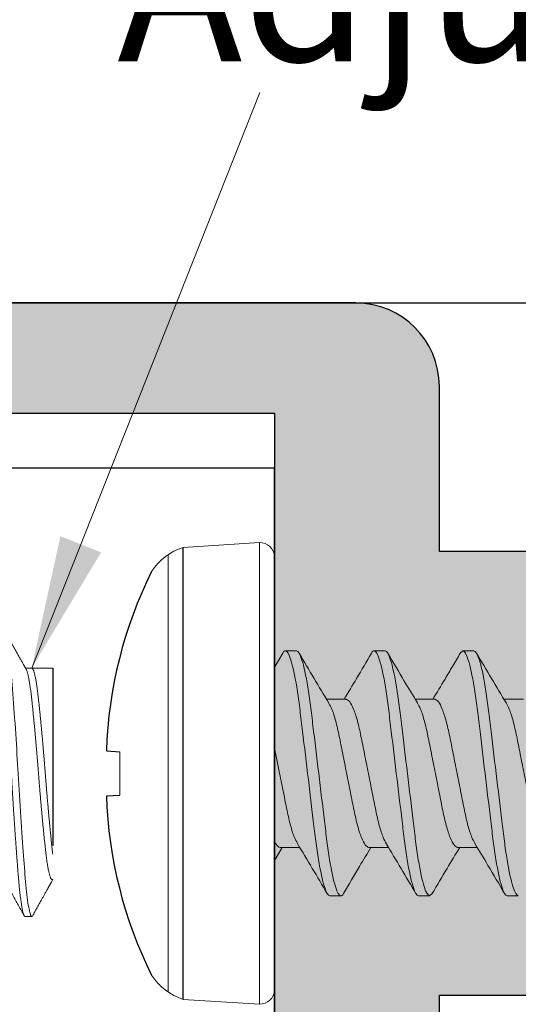
# Model space of a CAD drawing. Units: inches. Extents: x 1.67 to 5.79, y 2.03 to 7.41.
# Drawn here: x 4.1 to 4.38, y 6.41 to 6.96 of the extents above; entities that cross this region are included whole.
import ezdxf

# ---------------------------------------------------------------- set-up
doc = ezdxf.new("R2010")
doc.units = ezdxf.units.IN
doc.header["$MEASUREMENT"] = 0
doc.linetypes.add('DIVIDE2', pattern=[0.625, 0.25, -0.125, 0, -0.125, 0, -0.125])
doc.linetypes.add('SLD-Solid', pattern=[0])
doc.layers.get('Defpoints').update_dxf_attribs({"color": 2})
for name, color, linetype in [('A-ANNO-DIMS', 5, 'Continuous'), ('A-DETL-MISC', 3, 'Continuous'), ('A-DETL-MTST', 1, 'Continuous'), ('A-DETL-PAT1', 254, 'Continuous'), ('A-DETL-SCRW', 4, 'Continuous')]:
    doc.layers.add(name, color=color, linetype=linetype)
doc.layers.add('A-ANNO-TEXT', color=6, linetype='Continuous', lineweight=5)
doc.styles.get("Standard").update_dxf_attribs({"font": 'cityb___.ttf'})
doc.styles.add('ZERO', font='arial.ttf')
doc.dimstyles.new('dim24', dxfattribs={"dimtxt": 0.085, "dimasz": 0.075, "dimexe": 0.04, "dimexo": 0.06, "dimgap": 0.03125, "dimtad": 0, "dimtih": 1, "dimtoh": 1, "dimdec": 3, "dimzin": 4, "dimdsep": 46, "dimlunit": 3, "dimtxsty": 'ZERO', "dimcen": 0.02, "dimclrd": 5, "dimclre": 5, "dimclrt": 5, "dimadec": 0, "dimazin": 0, "dimtfac": 1, "dimtdec": 3, "dimtofl": 0, "dimtmove": 0, "dimatfit": 3, "dimfxl": 1, "dimtolj": 1, "dimtzin": 0, "dimlwd": 0, "dimlwe": 0, "dimarcsym": 0})

# ---------------------------------------------------------------- blocks, each defined once
blk = doc.blocks.new('A$C48D473E8')
at = {"layer": 'A-DETL-SCRW'}
for p, q in [((-1.019950642052323, 0.06856528237561577), (-1.019438975152324, 0.06089956292561549)), ((-0.9945434123023236, 0.06856528237561577), (-0.9950550792023232, 0.06089956292561549)), ((-1.134545594822413, 0.02522348087537107), (-0.8799484595322338, 0.02522348087537019))]:
    blk.add_line(p, q, dxfattribs=at)
at = {"layer": 'A-DETL-SCRW', "linetype": 'SLD-Solid', "lineweight": 15}
for p, q in [((-0.9950550792023232, 0.06089956292561549), (-1.019438975152324, 0.06089956292561549)), ((-1.007247027177323, 0.0336554504006159), (-1.130492769587917, 0.0336554504006159)), ((-0.8840012847667298, 0.0336554504006159), (-1.007247027177323, 0.0336554504006159)), ((-1.134545594822414, 0.02522348087535331), (-1.137236063452323, -0.01768174942438616)), ((-0.8799484595322311, 0.0252234808753613), (-0.8772579909023199, -0.01768174942437817)), ((-0.8772579909023199, -0.01768174942438527), (-1.137236063455357, -0.01768174942438527)), ((-0.8852470271773192, -0.02610043707438514), (-1.129247027177323, -0.02610043707438425)), ((-1.056303186502324, -0.026144161149384), (-1.048967226952322, -0.03055891252438414)), ((-0.939508589752323, -0.03090053014938476), (-0.9477737137023232, -0.02601261374938524)), ((-1.048967226952322, -0.02935043707438467), (-1.048967226952322, -0.04039244464938463)), ((-0.9382470271773236, -0.03235043707438479), (-0.9382470271773236, -0.03860043707438443)), ((-1.076247027177323, -0.06360043707438479), (-1.076247027177323, -0.05735043707438514)), ((-0.9655268274023228, -0.0666004370743849), (-0.9655268274023228, -0.05555853777438458)), ((-1.048967226952322, -0.07935043707438538), (-1.048967226952322, -0.09039266664938417)), ((-0.9382470271773236, -0.08235043707438372), (-0.9382470271773236, -0.08860043707438514)), ((-1.076247027177323, -0.1136004370743837), (-1.076247027177323, -0.1073504370743841)), ((-0.9655268274023228, -0.1166004370743838), (-0.9655268274023228, -0.1055519718493851)), ((-1.074985959502322, -0.1150481600743838), (-1.076247027177323, -0.1136004370743837)), ((-1.048967226952322, -0.1293504370743843), (-1.048967226952322, -0.1403937278493839)), ((-0.9382470271773236, -0.1323504370743844), (-0.939511027002323, -0.1308993479743847)), ((-0.9382470271773236, -0.1323504370743844), (-0.9382470271773236, -0.1386004370743841)), ((-1.076247027177323, -0.1636004370743844), (-1.076247027177323, -0.1573504370743848)), ((-0.9655268274023228, -0.1666004370743845), (-0.9655268274023228, -0.1555589386993841))]:
    blk.add_line(p, q, dxfattribs=at)
at = {"layer": 'A-DETL-SCRW'}
for centre, start, end in [((-1.011696233642778, -0.1774361108306257), 91.92179964411886, 116.3427292818514), ((-1.002797820711869, -0.1774361108306257), 63.65727071814861, 88.07820035588114)]:
    blk.add_arc(centre, 0.2461398397706948, start, end, dxfattribs=at)
at = {"layer": 'A-DETL-SCRW', "linetype": 'SLD-Solid', "lineweight": 15}
for centre, radius, start, end in [((-1.102553412783134, 0.01503642182704379), 0.033574929392159, 123.1600927604441, 162.337308069646), ((-0.9119406415715128, 0.01503642182704379), 0.033574929392159, 17.66269193035401, 56.83990723955583), ((-1.129247027177323, -0.01810043707438513), 0.008000000000000125, 176.9999999999999, 270), ((-0.8852470271773192, -0.01810043707437714), 0.008000000000000125, 270.0000000000038, 3.000000000003919)]:
    blk.add_arc(centre, radius, start, end, dxfattribs=at)
blk.add_open_spline([(-1.048967226958394, -0.02935043708510321), (-1.048967226958378, -0.02839526819785654), (-1.047823279819065, -0.02727181958158553), (-1.045453134702919, -0.02610043708512144)], degree=3, dxfattribs=at)
for points, knots in [([(-1.046623134764969, -0.03912200213676797), (-1.045666875542659, -0.0385614969405399), (-1.043468138384062, -0.03727272128872983), (-1.036997396966077, -0.03522741458202638), (-1.028353471074224, -0.03326766144529003), (-1.018212819069601, -0.03130451989883554), (-1.008368838138407, -0.02932201587877259), (-0.9995263444763363, -0.0275587993006976), (-0.9946457157672781, -0.02658358007912298), (-0.9922277552565126, -0.02610043708512144)], [0, 0, 0, 0, 0.126570116336071, 0.2910240356004209, 0.4494760952410694, 0.6079281548817027, 0.7723820741460556, 0.8872335534895481, 1, 1, 1, 1]), ([(-1.076247027177604, -0.05735043708512322), (-1.076247027177604, -0.05644832728951421), (-1.074567724800891, -0.05539677497237072), (-1.067573009954529, -0.05319370082960262), (-1.062264872527535, -0.05204832357350853), (-1.052588898898188, -0.05046118728113846), (-1.049089946399172, -0.04995378287600261), (-1.041792261600054, -0.04900578502277675), (-1.038001027736847, -0.0485646883603934), (-1.025707662317488, -0.04707998239187283), (-1.016491274316472, -0.04596689205358473), (-0.9980027800387243, -0.04373398211665958), (-0.9887863920377078, -0.04262089177837147), (-0.9764930266183511, -0.0411361858098509), (-0.9727017927551436, -0.04069508914746756), (-0.9654041079560272, -0.03974709129423992), (-0.9619051554570102, -0.03923968688910406), (-0.9522291818276645, -0.03765255059673578), (-0.9469210444006726, -0.03650717334064169), (-0.9399263295543157, -0.03430409919787181), (-0.9382470271776042, -0.03325254688073187), (-0.9382470271776042, -0.03235043708512286)], [0, 0, 0, 0, 0.1249999999999999, 0.1249999999999999, 0.2499999999999999, 0.2499999999999999, 0.3124999999999999, 0.3124999999999999, 0.3749999999999999, 0.3749999999999999, 0.5, 0.5, 0.625, 0.625, 0.6875000000000001, 0.6875000000000001, 0.7500000000000002, 0.7500000000000002, 0.8750000000000001, 0.8750000000000001, 1, 1, 1, 1]), ([(-0.9382470271776042, -0.03235043708512286), (-0.9382552053904134, -0.03189129191627771), (-0.9382635248255027, -0.03142421817816299), (-0.9395093780195913, -0.03090788767401875), (-0.9395305263577298, -0.03089912297193109)], [0, 0, 0, 0, 0.9830250159172624, 1, 1, 1, 1]), ([(-1.076247027177604, -0.06360043708512286), (-1.076247027177604, -0.06269832728951386), (-1.074567724800891, -0.06164677497237214), (-1.067573009954529, -0.05944370082960226), (-1.062264872527535, -0.05829832357350817), (-1.052588898898188, -0.05671118728113989), (-1.049089946399172, -0.05620378287600225), (-1.041792261600052, -0.05525578502277639), (-1.038001027736847, -0.05481468836039305), (-1.025707662317488, -0.0533299823918707), (-1.016491274316472, -0.05221689205358437), (-0.9980027800387243, -0.04998398211665922), (-0.9887863920377078, -0.04887089177837112), (-0.9764930266183511, -0.04738618580985055), (-0.9727017927551436, -0.0469450891474672), (-0.9654041079560272, -0.04599709129424134), (-0.9619051554570102, -0.04548968688910549), (-0.9522291818276645, -0.04390255059673542), (-0.9469210444006726, -0.04275717334064133), (-0.9399263295543157, -0.04055409919787145), (-0.9382470271776042, -0.03950254688073151), (-0.9382470271776042, -0.03860043708512251)], [0, 0, 0, 0, 0.1250000000000001, 0.1250000000000001, 0.2500000000000002, 0.2500000000000002, 0.3125000000000002, 0.3125000000000002, 0.3750000000000001, 0.3750000000000001, 0.5000000000000001, 0.5000000000000001, 0.6250000000000001, 0.6250000000000001, 0.6875000000000001, 0.6875000000000001, 0.7500000000000002, 0.7500000000000002, 0.8750000000000001, 0.8750000000000001, 1, 1, 1, 1]), ([(-1.046823776140231, -0.03910288872981482), (-1.05146785758008, -0.04190877315421737), (-1.060805285413668, -0.04755030715003805), (-1.070213298521364, -0.05309018381326958), (-1.074942123758699, -0.05587473654262176)], [0, 0, 0, 0, 0.4973619633389256, 1, 1, 1, 1]), ([(-0.9676852285429702, -0.05685721751501482), (-0.9630422808768819, -0.05405163733026797), (-0.9537072826856767, -0.04841080572210821), (-0.9442990652374497, -0.04287124736604575), (-0.9395702125141603, -0.04008689892150485)], [0, 0, 0, 0, 0.4973699588352435, 1, 1, 1, 1]), ([(-0.9678892473410321, -0.05683840611921731), (-0.9688404854252712, -0.05739574926914948), (-0.9710346969701127, -0.05868136723828421), (-0.9774969958697333, -0.06072352657769819), (-0.9861408163611691, -0.06268299949599232), (-0.9962799468270176, -0.06464715635119234), (-1.007245769093595, -0.06685037841540975), (-1.018219048034939, -0.06905394821552768), (-1.028336621534636, -0.07101709977932202), (-1.03705984261547, -0.07298027547886576), (-1.043771037044722, -0.07518377011768784), (-1.048151393811339, -0.0773872665391675), (-1.048698673341082, -0.07870420623090801), (-1.048967226958394, -0.07935043708512346)], [0, 0, 0, 0, 0.0723146377434201, 0.1668074645313442, 0.2578517101947362, 0.3488959558581387, 0.4433887826460575, 0.5378816094339763, 0.6289258550973682, 0.7199701007607707, 0.8144629275486895, 0.9089557543366084, 1, 1, 1, 1]), ([(-1.074972966549053, -0.06505602531976251), (-1.0749761533137, -0.0650547201063496), (-1.076241756818939, -0.06453636282155806), (-1.076244395320118, -0.06406781005002316), (-1.076247027177604, -0.06360043708512286)], [0, 0, 0, 0, 0.0025179802648949, 1, 1, 1, 1]), ([(-1.074976316916604, -0.06505582180310832), (-1.069854810897183, -0.06807180490454634), (-1.061158135778351, -0.07319315497181833), (-1.05251881706431, -0.07841241059475657), (-1.048967226958394, -0.08055802615128727)], [0, 0, 0, 0, 0.5889039143627097, 1, 1, 1, 1]), ([(-0.9395658718618853, -0.08086652404087147), (-0.9443046867525644, -0.07807780510997908), (-0.9529880097843235, -0.07296780442829665), (-0.9616101240868757, -0.06775840855265791), (-0.9655268273968143, -0.06539197529128771)], [0, 0, 0, 0, 0.5457374870594892, 1, 1, 1, 1]), ([(-1.046654461886605, -0.08913829848796873), (-1.045689610369034, -0.08857239767491087), (-1.043483102452343, -0.08727824556825503), (-1.036998234429818, -0.08522736859748825), (-1.028352928246544, -0.0832678691414852), (-1.018214194039115, -0.08130371936432823), (-1.00724826168882, -0.07910049533377617), (-0.996275012379916, -0.0768969260629575), (-0.9861574312244836, -0.07493377436241566), (-0.9774342121853699, -0.07297059869934053), (-0.9707230171896408, -0.07076710405039854), (-0.9663426605727969, -0.06856360763159763), (-0.9657953810236495, -0.06724666793950895), (-0.9655268273968143, -0.06660043708512298)], [0, 0, 0, 0, 0.0733457435073968, 0.167733543200657, 0.2586765948059184, 0.3496196464111783, 0.4440074461044371, 0.5383952457976963, 0.6293382974029613, 0.7202813490082154, 0.8146691487014742, 0.9090569483947338, 1, 1, 1, 1]), ([(-1.076247027177604, -0.1073504370851222), (-1.076247027177604, -0.1064483272895131), (-1.074567724800894, -0.1053967749723732), (-1.067573009954534, -0.1031937008296033), (-1.062264872527542, -0.1020483235735092), (-1.052588898898195, -0.1004611872811392), (-1.049089946399179, -0.09995378287600332), (-1.041792261600059, -0.09900578502277746), (-1.038001027736854, -0.09856468836039411), (-1.025707662317495, -0.09707998239187354), (-1.016491274316479, -0.09596689205358544), (-0.9980027800387297, -0.09373398211666029), (-0.9887863920377131, -0.09262089177837218), (-0.9764930266183547, -0.09113618580985161), (-0.9727017927551489, -0.09069508914746827), (-0.9654041079560307, -0.08974709129424063), (-0.9619051554570137, -0.08923968688910477), (-0.9522291818276662, -0.08765255059673471), (-0.9469210444006726, -0.08650717334064062), (-0.9399263295543157, -0.08430409919787252), (-0.9382470271776042, -0.0832525468807308), (-0.9382470271776042, -0.0823504370851218)], [0, 0, 0, 0, 0.1249999999999999, 0.1249999999999999, 0.2499999999999999, 0.2499999999999999, 0.3124999999999999, 0.3124999999999999, 0.3749999999999999, 0.3749999999999999, 0.5, 0.5, 0.625, 0.625, 0.6875, 0.6875, 0.75, 0.75, 0.875, 0.875, 1, 1, 1, 1]), ([(-0.9382470271776042, -0.0823504370851218), (-0.9382576228112423, -0.08188275007193191), (-0.9382684510637875, -0.08140479535356349), (-0.93956672179822, -0.08087607086252468), (-0.9395946120159109, -0.08086471249114524)], [0, 0, 0, 0, 0.9785174101594674, 1, 1, 1, 1]), ([(-1.076247027177604, -0.1136004370851218), (-1.076247027177604, -0.1126983272895146), (-1.074567724800894, -0.1116467749723729), (-1.067573009954534, -0.109443700829603), (-1.062264872527542, -0.1082983235735089), (-1.052588898898195, -0.1067111872811388), (-1.049089946399179, -0.1062037828760047), (-1.041792261600059, -0.1052557850227771), (-1.038001027736854, -0.1048146883603938), (-1.025707662317495, -0.1033299823918732), (-1.016491274316479, -0.1022168920535851), (-0.9980027800387297, -0.09998398211665993), (-0.9887863920377131, -0.09887089177837183), (-0.9764930266183547, -0.09738618580985126), (-0.9727017927551489, -0.09694508914746791), (-0.9654041079560307, -0.09599709129424205), (-0.9619051554570137, -0.09548968688910442), (-0.9522291818276662, -0.09390255059673613), (-0.9469210444006726, -0.09275717334064204), (-0.9399263295543157, -0.09055409919787216), (-0.9382470271776042, -0.08950254688073223), (-0.9382470271776042, -0.08860043708512144)], [0, 0, 0, 0, 0.1249999999999999, 0.1249999999999999, 0.2499999999999998, 0.2499999999999998, 0.3124999999999998, 0.3124999999999998, 0.3749999999999999, 0.3749999999999999, 0.5000000000000001, 0.5000000000000001, 0.6250000000000002, 0.6250000000000002, 0.6875000000000002, 0.6875000000000002, 0.7500000000000001, 0.7500000000000001, 0.8750000000000001, 0.8750000000000001, 1, 1, 1, 1]), ([(-1.046848957765531, -0.08911850509443475), (-1.051498152915987, -0.09192672067709573), (-1.060846992559847, -0.09757362434924843), (-1.070258029087217, -0.1031163153896255), (-1.07498893983956, -0.1059026159808045)], [0, 0, 0, 0, 0.4973018393262142, 1, 1, 1, 1]), ([(-0.9674653744929436, -0.1067183703795074), (-0.963385484749375, -0.1042547410819932), (-0.9541093405167209, -0.09865336895286347), (-0.9447645780216276, -0.09314737983327603), (-0.9395298853684433, -0.09006306808025322)], [0, 0, 0, 0, 0.439826035607098, 1, 1, 1, 1]), ([(-0.967637270367049, -0.1067073278379045), (-0.9686574267170704, -0.1073080944925735), (-0.9709140629003996, -0.1086370199760367), (-0.9774911980050311, -0.1107234230151377), (-0.9861423435372543, -0.1126830267747021), (-0.9962795202943915, -0.1146471487323861), (-1.007245885316676, -0.1168503804914085), (-1.018219018158522, -0.1190539476818682), (-1.028336629403986, -0.1210170999198841), (-1.037059840418335, -0.1229802754396196), (-1.043771037640537, -0.1251837701283307), (-1.048151393668712, -0.1273872665366191), (-1.048698673294131, -0.1287042062300685), (-1.048967226958394, -0.1293504370851224)], [0, 0, 0, 0, 0.0775234631902557, 0.1714857257796423, 0.2620187705522006, 0.3525518153247678, 0.4465140779141532, 0.5404763405035381, 0.6310093852761003, 0.7215424300486637, 0.8155046926380501, 0.9094669552274366, 1, 1, 1, 1]), ([(-1.074989500761669, -0.1150479212746127), (-1.070259417323479, -0.1178328320597881), (-1.061557053139973, -0.1229564854134502), (-1.052912925193636, -0.1281757149806761), (-1.048967226958394, -0.1305580842631038)], [0, 0, 0, 0, 0.5435400471005191, 1, 1, 1, 1]), ([(-0.9395105218684114, -0.1308993716379554), (-0.9419852417998107, -0.1294454488385917), (-0.9468084969210984, -0.1266117380420617), (-0.95558440490433, -0.1214281411574234), (-0.9617354644922638, -0.1176993015037056), (-0.9655268273968143, -0.1154009358094683)], [0, 0, 0, 0, 0.2878691059901846, 0.5610599090879641, 1, 1, 1, 1]), ([(-1.046627078150862, -0.1391240534839095), (-1.045669732160346, -0.138562872026192), (-1.04347000578319, -0.1372734263428725), (-1.036997588014264, -0.1352273570510896), (-1.028353098514465, -0.1332678721828433), (-1.018214146484139, -0.1313037185148929), (-1.007248274646764, -0.1291004955652326), (-0.9962750090489343, -0.1268969260034591), (-0.9861574321018529, -0.1249337743780856), (-0.9774342119404067, -0.1229705986949643), (-0.9707230172560695, -0.1207671040515859), (-0.966342660556895, -0.1185636076313124), (-0.9657953810184146, -0.1172466679394155), (-0.9655268273968143, -0.1166004370851219)], [0, 0, 0, 0, 0.0727773915660664, 0.1672230828503053, 0.2582219132528557, 0.3492207436554056, 0.4436664349396411, 0.5381121262238763, 0.6291109566264278, 0.7201097870289783, 0.8145554783132146, 0.9090011695974504, 1, 1, 1, 1]), ([(-1.076247027177604, -0.1573504370851229), (-1.076247027177604, -0.1564483272895139), (-1.074567724800891, -0.1553967749723721), (-1.06757300995453, -0.1531937008296023), (-1.062264872527537, -0.1520483235735082), (-1.052588898898191, -0.1504611872811399), (-1.049089946399176, -0.149953782876004), (-1.041792261600056, -0.1490057850227764), (-1.038001027736852, -0.148564688360393), (-1.025707662317493, -0.1470799823918725), (-1.016491274316477, -0.1459668920535844), (-0.9980027800387314, -0.1437339821166592), (-0.9887863920377149, -0.1426208917783729), (-0.9764930266183582, -0.1411361858098505), (-0.9727017927551525, -0.140695089147469), (-0.9654041079560343, -0.1397470912942413), (-0.961905155457019, -0.1392396868891055), (-0.9522291818276734, -0.1376525505967372), (-0.9469210444006779, -0.1365071733406431), (-0.9399263295543174, -0.1343040991978732), (-0.9382470271776042, -0.1332525468807315), (-0.9382470271776042, -0.1323504370851225)], [0, 0, 0, 0, 0.125, 0.125, 0.25, 0.25, 0.3125, 0.3125, 0.375, 0.375, 0.5, 0.5, 0.625, 0.625, 0.6874999999999999, 0.6874999999999999, 0.7499999999999999, 0.7499999999999999, 0.875, 0.875, 1, 1, 1, 1]), ([(-1.076247027177604, -0.1636004370851225), (-1.076247027177604, -0.1626983272895135), (-1.074567724800891, -0.1616467749723718), (-1.06757300995453, -0.1594437008296019), (-1.062264872527537, -0.1582983235735078), (-1.052588898898191, -0.1567111872811395), (-1.049089946399176, -0.1562037828760037), (-1.041792261600056, -0.155255785022776), (-1.038001027736852, -0.1548146883603945), (-1.025707662317493, -0.1533299823918721), (-1.016491274316477, -0.1522168920535858), (-0.9980027800387314, -0.1499839821166589), (-0.9887863920377149, -0.1488708917783725), (-0.9764930266183582, -0.1473861858098502), (-0.9727017927551525, -0.1469450891474686), (-0.9654041079560343, -0.145997091294241), (-0.961905155457019, -0.1454896868891069), (-0.9522291818276734, -0.1439025505967368), (-0.9469210444006779, -0.1427571733406428), (-0.9399263295543174, -0.1405540991978729), (-0.9382470271776042, -0.1395025468807312), (-0.9382470271776042, -0.1386004370851222)], [0, 0, 0, 0, 0.1250000000000001, 0.1250000000000001, 0.2500000000000002, 0.2500000000000002, 0.3125000000000002, 0.3125000000000002, 0.3750000000000001, 0.3750000000000001, 0.5000000000000001, 0.5000000000000001, 0.6250000000000001, 0.6250000000000001, 0.6875, 0.6875, 0.75, 0.75, 0.875, 0.875, 1, 1, 1, 1]), ([(-1.046824104488852, -0.1391030918177538), (-1.050921703767945, -0.1415800037413035), (-1.060259493237092, -0.1472244995790781), (-1.069665938978738, -0.1527662874586824), (-1.074944657765611, -0.1558762336164961)], [0, 0, 0, 0, 0.4388189830829662, 1, 1, 1, 1]), ([(-0.9677364171617788, -0.1568886097618432), (-0.9630812795533585, -0.1540751336305757), (-0.9537179485554801, -0.1484161154687857), (-0.9442914840636099, -0.1428664605208283), (-0.9395515450593588, -0.1400759099415883)], [0, 0, 0, 0, 0.4971668319186964, 1, 1, 1, 1]), ([(-0.9679500506274681, -0.1568700359549045), (-0.9688845962173125, -0.1574168996883873), (-0.9710637541987501, -0.1586920675159664), (-0.9774984591967288, -0.1607235527159236), (-0.9861404309161634, -0.1626829926111011), (-0.9962800544798731, -0.1646471582741071), (-1.007245739759971, -0.1668503778914463), (-1.018219055575468, -0.1690539483502178), (-1.028336619548484, -0.1710170997438443), (-1.037059843170006, -0.1729802754887704), (-1.043771036894346, -0.1751837701150016), (-1.048151393847337, -0.1773872665398084), (-1.048698673352932, -0.178704206231119), (-1.048967226958394, -0.1793504370851231)], [0, 0, 0, 0, 0.07104890059678999, 0.1656706537274342, 0.2568391204774321, 0.3480075872274292, 0.4426293403580753, 0.5372510934887187, 0.6284195602387159, 0.7195880269887138, 0.8142097801193581, 0.9088315332500022, 1, 1, 1, 1])]:
    blk.add_open_spline(points, degree=3, knots=knots, dxfattribs=at)
blk = doc.blocks.new('A$C0A095935')
at = {"layer": 'A-DETL-SCRW', "linetype": 'SLD-Solid', "lineweight": 15}
for p, q in [((0.2390213246801419, -0.2511168819220528), (0.2390213246801419, -0.2549427706528262)), ((0.3789409442478242, -0.2549427706528262), (0.3789409442478242, -0.2514538788840937)), ((0.3789409442478238, -0.2667779394833738), (0.3789409442478242, -0.2514538788840937))]:
    blk.add_line(p, q, dxfattribs=at)
at = {"layer": 'A-DETL-SCRW'}
blk.add_line((0.2597275506882691, -0.2664204188892141), (0.2597275506882691, -0.2667779394833745), dxfattribs=at)
at = {"layer": 'A-DETL-SCRW', "linetype": 'DIVIDE2', "ltscale": 0.05}
blk.add_line((0.3789409442478238, -0.2667779394833738), (0.2597275506882684, -0.2667779394833745), dxfattribs=at)
at = {"layer": 'A-DETL-SCRW', "linetype": 'SLD-Solid', "lineweight": 15, "flags": 128}
blk.add_lwpolyline([(0.2394898847677631, -0.2554486072586277), (0.2392447144502166, -0.2552923008565293), (0.2390768174929716, -0.2551157401613167), (0.2390213246801419, -0.2549427706528262), (0.2390688450584477, -0.2547827832843379), (0.2392125463951496, -0.2546197074952681), (0.2394538920988365, -0.2544537946686876), (0.2397940133933268, -0.2542852782317331), (0.240233700339699, -0.25411448139121), (0.240773374902393, -0.253941655530189), (0.2414130819712427, -0.2537671418114078), (0.2422318994778785, -0.2535735768470633), (0.2431703753261087, -0.2533787729233001), (0.2442269787725928, -0.2531831609825246), (0.2453996224400488, -0.2529871899230764), (0.2466856802731852, -0.2527913265992301), (0.248082001005653, -0.2525960199093253), (0.2495849485608964, -0.2524017007957697), (0.2511904155191009, -0.2522088181569031), (0.252893863518046, -0.2520177849791985), (0.2546903726319218, -0.2518290322050625), (0.256540296159312, -0.25164625875682), (0.258469643270054, -0.2514664300816891), (0.2604729194484623, -0.2512898693864765), (0.2625444371525659, -0.2511168819220528), (0.2645313554754531, -0.2509569125094977), (0.2665961935722527, -0.2507938367204283), (0.2687364959690424, -0.2506279059379137), (0.2709494750071295, -0.2504594074568929), (0.2732320153320316, -0.2502885926604361), (0.275580673893479, -0.2501157847553483), (0.2779917113682964, -0.249941253080634), (0.2807110881351098, -0.2497476881162894), (0.2834953284676069, -0.2495528841925267), (0.286338363260227, -0.2493572722517508), (0.2892338024450951, -0.2491613191482358), (0.2921750135492339, -0.2489654558243899), (0.2951551486284616, -0.248770131178552), (0.2981672071131605, -0.2485758120649959), (0.3012040930428163, -0.2483829294261293), (0.3042586644448347, -0.2481918962484242), (0.3073237916913258, -0.2480031614302227), (0.3103376216411002, -0.2478203879819798), (0.3133482301841601, -0.2476405413509157), (0.3163491854489731, -0.2474639806557026), (0.3193342474680457, -0.2472910111472122), (0.3220966575936931, -0.2471310237787239), (0.3248730767142949, -0.2469679479896545), (0.3276585756455133, -0.2468020351630735), (0.3304480781888048, -0.246633518726119), (0.333236388907003, -0.2464627039296623), (0.336018223144396, -0.2462898960245745), (0.3387882378884886, -0.2461153643498606), (0.3418151997980861, -0.2459218173414497), (0.3448142357419326, -0.2457269954617525), (0.3477782890381182, -0.2455313835209769), (0.35070041747381, -0.2453354304174624), (0.3535738583955113, -0.2451395670936161), (0.3563920803323704, -0.2449442424477781), (0.3591488278860151, -0.2447499233342221), (0.3618381688648777, -0.2445570406953554), (0.3644545369295389, -0.2443660254735849), (0.3669927742380683, -0.2441772726994484), (0.3694050461833216, -0.2439944992512055), (0.3717333427160519, -0.2438146526201423), (0.3739740636715705, -0.2436380919249292), (0.3761240577835276, -0.2434651224164388), (0.3780437760248703, -0.2433051530038841), (0.3799053888650419, -0.2431420772148138), (0.3817043758977563, -0.2429761464323001), (0.3834363468972453, -0.2428076479512788), (0.3850970777301257, -0.2426368331548221), (0.3866825238223521, -0.2424640072938007), (0.3881888785159981, -0.2422894935750195), (0.3897502726351505, -0.2420959286106759), (0.3912073113571295, -0.2419011246869127), (0.3925560802884083, -0.2417055127461367), (0.3937931543346491, -0.2415095416866886), (0.3949156021896909, -0.2413136783628422), (0.3959210357143625, -0.2411183716729375), (0.3968076099364857, -0.2409240525593819), (0.3975740230508731, -0.2407311699205157), (0.3982195568201801, -0.2405401367428106), (0.3987440316850708, -0.2403513839686746), (0.3991416748128891, -0.2401686105204317), (0.3994237804858771, -0.2399887818453017), (0.3995916774431216, -0.2398122211500886), (0.3996471702559514, -0.239639233685665), (0.3996471702559514, -0.239639233685665)], dxfattribs=at)
at = {"layer": 'A-DETL-SCRW', "linetype": 'SLD-Solid', "lineweight": 15}
for points, knots in [([(0.239021324680142, -0.2511168819220528), (0.2390304763053968, -0.2510637077474405), (0.2390488373206809, -0.2509570237644754), (0.2391979735018204, -0.2507938174184421), (0.2394378571855316, -0.2506279103032245), (0.2397783783734029, -0.2504594137278411), (0.2402179625135294, -0.250288585868387), (0.2407576721856074, -0.2501157920500785), (0.2414187763415575, -0.2499354079456695), (0.2422128962752125, -0.249747685993948), (0.2431513699753409, -0.2495528860990777), (0.2442079713451009, -0.2493572675419342), (0.2453806112724787, -0.2491613218223385), (0.2466666671243405, -0.2489654591294275), (0.2480629829456525, -0.2487701292652407), (0.2495659293465485, -0.2485758118949484), (0.2511713978488346, -0.2483829359440475), (0.2528748519141408, -0.24819188786647), (0.2546607530325278, -0.248004281385414), (0.256521985749577, -0.2478203790171176), (0.2584513599814521, -0.2476405629526504), (0.2604546600190879, -0.2474638579009003), (0.2624798271972947, -0.2472952866823541), (0.2645247424317698, -0.2471311354105499), (0.2665896124031997, -0.24696792101297), (0.2687299448665776, -0.2468020524631949), (0.2709429473883697, -0.2466335166448408), (0.2732254994627793, -0.2464626991030472), (0.2755741754185764, -0.2462899045078677), (0.2780658924291215, -0.2461095119656846), (0.2807032334973649, -0.2459218283145033), (0.283487465588824, -0.2457269890500733), (0.2863304953318171, -0.2455313811209114), (0.2892259262477374, -0.245335432378504), (0.292167130571534, -0.2451395706606583), (0.2951472588996211, -0.2449442399579866), (0.2981593142578356, -0.2447499255256256), (0.3011962060425886, -0.2445570387441847), (0.3042507882233747, -0.2443660303278685), (0.3072978249258347, -0.2441783843293135), (0.3103300752347803, -0.243994492648389), (0.3133407284470415, -0.2438146733370634), (0.316341728932946, -0.2436379708802714), (0.3192599936314011, -0.243469391510541), (0.3221030400028759, -0.243305269075198), (0.3248794987163787, -0.2431420564672613), (0.3276650334183115, -0.2429761517283957), (0.3304545639375371, -0.2428076519394504), (0.3332428923272615, -0.2426368345875711), (0.336024739441724, -0.2424640016616517), (0.3388874513521729, -0.2422836575553475), (0.341823092473873, -0.242095924339663), (0.3448221235412703, -0.2419011256622325), (0.3477861695864239, -0.2417055139020206), (0.350708289370905, -0.2415095396360667), (0.3535817221842141, -0.24131367690664), (0.3563999412536261, -0.2411183756868209), (0.3591566866718396, -0.2409240512140092), (0.3618460318898766, -0.240731175214481), (0.3644624104893439, -0.2405401343728739), (0.3669856688330775, -0.2403524992320429), (0.3694126849098367, -0.240168597285082), (0.3717410197742554, -0.239988807192836), (0.3739817752644368, -0.2398121052342148), (0.3760836576775033, -0.2396434971589918), (0.3780594157438626, -0.2394793816990268), (0.3799210507571882, -0.2393161675506463), (0.3817200606296915, -0.2391502625643049), (0.3834520478924452, -0.238981765187269), (0.3851127873032647, -0.2388109378947023), (0.3866982410849027, -0.2386381436864951), (0.3882550046799409, -0.2384577597228277), (0.3897692903247285, -0.2382700377458709), (0.3912263294057627, -0.2380752378588005), (0.392575090582171, -0.2378796193784942), (0.3938121653818367, -0.2376836734722971), (0.3949346083799898, -0.2374878109946246), (0.3959400388569299, -0.2372924804951833), (0.3968266177491757, -0.237098166008872), (0.3975930284229274, -0.2369052792404531), (0.3982385709347946, -0.236714270825797), (0.3987599469076781, -0.2365266248078766), (0.3991600328114828, -0.2363427332009449), (0.3994421029502737, -0.2361629136158445), (0.3996101740721507, -0.2359862121718579), (0.3996638088806999, -0.23581762912446), (0.3996170413570106, -0.2356535193507114), (0.3994654138287885, -0.2354901514519443), (0.3993177963609833, -0.2353747938146835), (0.3991923952645149, -0.2353133165722205), (0.3991810970651355, -0.2353077776880945)], [0, 0, 0, 0, 0.01058741434843532, 0.02124165612745027, 0.0319568802234951, 0.04272701882917183, 0.05354582004367055, 0.06440683771412627, 0.07530347735028116, 0.08732276486085258, 0.09936788515535423, 0.1114296315080133, 0.1234986795717985, 0.1355656929027808, 0.1476213411099093, 0.159656351376666, 0.1716615386189606, 0.1836278503747392, 0.1955464296302947, 0.2071973485592054, 0.2187859251591526, 0.2303044669136125, 0.2417455305392416, 0.2523329451672385, 0.2629871907413492, 0.2737024084794552, 0.2844725463265065, 0.2952913583379524, 0.3061523665698057, 0.3170490057705186, 0.3290682897089, 0.3411134158069088, 0.3531751631765832, 0.3652442066950086, 0.3773112227342041, 0.3893668801617129, 0.4014018914854222, 0.4134070702895605, 0.4253733799063984, 0.437291954292075, 0.4489428845445647, 0.4605314626551587, 0.4720499891886762, 0.483491062044161, 0.4940784763925979, 0.5047327181716129, 0.5154479422676578, 0.5262180808733344, 0.5370368820878332, 0.5478979039399133, 0.5587945393669719, 0.5708138268775433, 0.5828589471720449, 0.594920693524704, 0.6069897458555459, 0.6190567591865282, 0.631112403135947, 0.6431474134027036, 0.6551526006449983, 0.6671189124007768, 0.6790374958180976, 0.6906884147470083, 0.702276987268647, 0.7137955290231068, 0.7252365966220701, 0.7358240072790573, 0.746478252853168, 0.7571934746606876, 0.7679636083959823, 0.7787824204074282, 0.7896434286392815, 0.8005400678399943, 0.8125593560104901, 0.8246044778580393, 0.8366662252277136, 0.848735268746139, 0.8608022847853346, 0.8728579422128434, 0.8848929535365526, 0.8968981323406909, 0.9088644419575289, 0.9207830163432055, 0.9324339465956951, 0.9440225247062891, 0.9555410512398067, 0.9669821240952919, 0.9775695424147367, 0.9882237841937517, 0.9989390042203837, 0.9999999999999999, 0.9999999999999999, 0.9999999999999999, 0.9999999999999999]), ([(0.2603586568649185, -0.2389487203026581), (0.2589310013247034, -0.239748193712785), (0.2555556106848353, -0.2416383800983315), (0.2503656157417072, -0.2445391598795066), (0.2461077385294712, -0.2469163211422756), (0.2436499128975702, -0.2482875428150919), (0.2427441607384876, -0.2487928355635902), (0.2414708561083057, -0.2495030143752639), (0.2403462520297928, -0.2501300809505373), (0.2394834475655631, -0.2506111710077872)], [0, 0, 0, 0, 0.2052849737330444, 0.4853530556394752, 0.7459405395017873, 0.8170850519503784, 0.8384558670737775, 0.8760621611446329, 1, 1, 1, 1]), ([(0.3783097482915068, -0.2518074491728606), (0.3785175620070673, -0.2516910308568381), (0.3789074796398446, -0.2514725969865181), (0.379453815014354, -0.2511666153289598), (0.3799230123282669, -0.2509038945246305), (0.3803150184659045, -0.2506844017064447), (0.3806347064269076, -0.2505054334029699), (0.3809095244896141, -0.2503516009258631), (0.3813388585640907, -0.2501113192415989), (0.3819779967264016, -0.249753610911339), (0.3828226813292421, -0.2492810183901306), (0.3837269029993675, -0.2487751871762849), (0.3846696769643936, -0.2482479139502831), (0.3856535044499767, -0.2476977941382859), (0.38648795817777, -0.2472313936536152), (0.387157195536465, -0.2468574521092028), (0.3876625738487984, -0.2465751168199395), (0.3881671396366866, -0.2462932873919859), (0.3886670466323092, -0.2460140793072672), (0.389100774477003, -0.2457718692499795), (0.3894420619949115, -0.2455812557359485), (0.3896717544384114, -0.2454530013778209), (0.3898685634751891, -0.2453430703886226), (0.3900864093200354, -0.2452214249102744), (0.3903935061455737, -0.2450499335915954), (0.3908060958831958, -0.2448195870320489), (0.3913318737708538, -0.2445260305273877), (0.3919598261123571, -0.244175497669624), (0.3926899579847682, -0.2437679365692644), (0.3935223513265189, -0.2433034230059317), (0.394456994591343, -0.2427818742874446), (0.3954939829997519, -0.242203372776939), (0.3966333117663638, -0.2415678402095711), (0.3978750731748841, -0.2408753408063733), (0.3987370550303397, -0.2403947441360108), (0.399185119194265, -0.2401449266439974)], [0, 0, 0, 0, 0.0298657207802915, 0.05603658601858592, 0.07851115323899831, 0.09728829054698694, 0.1123666160550947, 0.1244473636934771, 0.1367757022372053, 0.1740558246748309, 0.2162986587948897, 0.2582161710659919, 0.3041005939696503, 0.3519842311668809, 0.3996820121721533, 0.4239161868664132, 0.448129937749288, 0.4723339059591304, 0.4965385023653756, 0.5201867740283848, 0.5350277579900786, 0.5457960681579235, 0.553262546189703, 0.5632810200888183, 0.577083498974186, 0.5973623100836505, 0.622529465547675, 0.6525856427962007, 0.6875324429249807, 0.7273705963567746, 0.7721022342337373, 0.8217284969209567, 0.8762521794399015, 0.9356750221528533, 1, 1, 1, 1]), ([(0.2597275506882691, -0.2664204188892141), (0.2597368070842911, -0.2663582982059589), (0.2597553873928629, -0.2662336037286659), (0.2599063682629834, -0.2660423205944404), (0.2601494106196319, -0.2658475120158497), (0.2604945608093161, -0.2656492982888286), (0.2609400862461135, -0.2654482225048875), (0.2614763502854476, -0.2652486842313815), (0.2620962723656698, -0.2650512197514043), (0.2627927936924799, -0.2648564212723903), (0.2635769772971195, -0.2646608102592798), (0.2644472918566341, -0.2644648350227743), (0.2654386295536604, -0.2642614135335184), (0.266560089352137, -0.2640510431730774), (0.2678200201003298, -0.263834428896105), (0.2691737769669812, -0.2636197112671961), (0.2706165754684084, -0.2634074830771804), (0.2721431857754244, -0.2631983479498241), (0.2737480142864972, -0.2629928464693836), (0.275425142114319, -0.2627912285715768), (0.2771444066875113, -0.2625977693357715), (0.2789054132889474, -0.2624077498299537), (0.2807098470426278, -0.2622164217528771), (0.2825896144859562, -0.2620216280488097), (0.2845412362994808, -0.2618234006509139), (0.2865608319968942, -0.2616223649300435), (0.2886042212622945, -0.2614227880303215), (0.2906630647943812, -0.2612253323521401), (0.2927294688539631, -0.2610305338489005), (0.2948395031253399, -0.2608349150691653), (0.2969884367736375, -0.2606389709659078), (0.2992556384757163, -0.2604355395554681), (0.3016400427221178, -0.2602251788431036), (0.3041389433585975, -0.2600085356996038), (0.3066592763032033, -0.2597938161063564), (0.3091936721441534, -0.2595816249502376), (0.3117347930878127, -0.2593724505255826), (0.3142754193412332, -0.2591669620913359), (0.3168084557767927, -0.2589653304316322), (0.3192923662097684, -0.25877191419023), (0.3217337721996503, -0.2585818438857492), (0.3241401527156966, -0.2583905686434007), (0.3265540050888254, -0.2581957221625144), (0.3289692764381158, -0.2579975453187711), (0.3313797756861949, -0.2577964672275033), (0.3337333307900497, -0.2575969013592396), (0.3360250458093057, -0.2573994432895681), (0.3382508673772144, -0.2572046451594923), (0.3404507179236049, -0.2570090264318776), (0.3426194556973137, -0.2568130819376426), (0.344834421839779, -0.2566096521095993), (0.3470850190711638, -0.2563992840501776), (0.3493590697901654, -0.2561826698539607), (0.3515696016076864, -0.2559679495375575), (0.3537109788241379, -0.2557557319133377), (0.3557780596791711, -0.2555465573297537), (0.3577662181533388, -0.2553410957812696), (0.3596713454564431, -0.2551394644710405), (0.3614648570520955, -0.2549460191067165), (0.363156524289747, -0.2547559591444872), (0.3647552221441186, -0.2545646711772531), (0.3662891608727161, -0.254369864088587), (0.367753245391693, -0.2541716499472408), (0.3691426140064258, -0.25397057429642), (0.3704276526571568, -0.2537710362005643), (0.3716097826503226, -0.2535735712551115), (0.3726911662690224, -0.2533787731448935), (0.373692193661455, -0.2531831619215259), (0.3746103044710376, -0.2529871869648699), (0.3754756027704045, -0.2527837645190849), (0.3762737456340248, -0.2525733988933974), (0.3769919026699498, -0.2523567658158514), (0.3775937677928674, -0.2521421179248819), (0.3780323275377422, -0.2519589194455438), (0.378225617016412, -0.2518482708081455), (0.3782967077947206, -0.2518075748643955)], [0, 0, 0, 0, 0.01339994911897097, 0.02689763801026975, 0.04048286630983982, 0.05414500799346003, 0.06787304138970345, 0.0816556046658694, 0.09469020229926227, 0.1077529978098929, 0.1208339225522613, 0.1339228289063442, 0.1470095008781575, 0.1615998417247926, 0.1761606651843938, 0.1906780880609064, 0.2051384782518053, 0.2195285040099953, 0.2338352625925149, 0.2480462741608262, 0.262149672160314, 0.2755496267241883, 0.2890473015210017, 0.3026325350298474, 0.3162946793310504, 0.3300227105029685, 0.3438052841055728, 0.3568398644503705, 0.3699026674541929, 0.3829835935458453, 0.3960724963098345, 0.4091591788390083, 0.4237495128291701, 0.4383103391683211, 0.4528277672080978, 0.4672881411223524, 0.4816781687725569, 0.4959849234452454, 0.5101959594949103, 0.5242993372754909, 0.5376992863944654, 0.5511969752857642, 0.5647822116090726, 0.5784443451781118, 0.5921723785743553, 0.6059549501077247, 0.6189895477411176, 0.6320523432517481, 0.6451332679941166, 0.6582221659733914, 0.6713088379452047, 0.6858991787918399, 0.700460002251441, 0.7149774251279535, 0.7294378153188524, 0.7438278492069397, 0.758134599753354, 0.7723456113216653, 0.7864490093211531, 0.7998489716891465, 0.8133466385656958, 0.8269318720745416, 0.8405940163757445, 0.8543220557403564, 0.8681046210857584, 0.881139201430556, 0.8942020044343784, 0.9072829305260308, 0.9203718416648252, 0.9334585241939989, 0.9480488581841607, 0.9626096762011249, 0.9771271042409017, 0.9915874781551564, 1, 1, 1, 1]), ([(0.2740962012711237, -0.2667779394833756), (0.2745363689162371, -0.2667240434031206), (0.2755428980211607, -0.2666038707667719), (0.2771444074353102, -0.2664236652740741), (0.278905411859699, -0.2662336079275263), (0.2807098479271495, -0.266042319265678), (0.282589614206287, -0.2658475123649979), (0.2845412372894314, -0.2656492981727321), (0.2865608302698743, -0.2654482225360848), (0.2886042222189276, -0.2652486844349013), (0.290663064689147, -0.2650512194963048), (0.2927294687549169, -0.2648564213639308), (0.2948395040782859, -0.2646608102226073), (0.2969884357826009, -0.2644648349597296), (0.299255638739571, -0.2642614137004267), (0.301640041731416, -0.2640510431525991), (0.3041389441889063, -0.2638344287899481), (0.3066592773141614, -0.2636197114028804), (0.3091936701569011, -0.263407483034598), (0.3117347942718871, -0.263198347977263), (0.3142754189735704, -0.2629928461812403), (0.316808457007378, -0.2627912289096095), (0.3192923640518639, -0.2625977693521109), (0.3217337744705477, -0.2624077495023918), (0.324140150382549, -0.262216422033847), (0.3265540074161957, -0.2620216279829117), (0.3289692742353083, -0.2618234006905231), (0.3313797768882545, -0.2616223649195097), (0.333733330606955, -0.2614227878215747), (0.336025045856839, -0.261225332608606), (0.3382508673662452, -0.2610305337569923), (0.3404507179198237, -0.2608349151059346), (0.3426194557234352, -0.2606389710289223), (0.3448344217342438, -0.2604355393885687), (0.3470850199598874, -0.2602251788635823), (0.349359069001616, -0.2600085358057656), (0.351569600902502, -0.2597938159706796), (0.3537109795271081, -0.2595816249928209), (0.355778060334434, -0.2593724504981454), (0.3577662175158176, -0.2591669623794695), (0.3596713448305053, -0.2589653300936239), (0.3614648577311805, -0.2587719141739031), (0.363156524096987, -0.258581844213317), (0.3647552228864501, -0.2583905683624201), (0.3662891596426738, -0.2581957222284075), (0.3677532460144959, -0.2579975452791636), (0.3691426144331078, -0.257796467238038), (0.3704276522449195, -0.2575969015679811), (0.3716097824349482, -0.2573994430331044), (0.3726911673024993, -0.2572046452513939), (0.3736921895231373, -0.2570090263951323), (0.3746103187596261, -0.2568130818745411), (0.3754755483516468, -0.2566096522768393), (0.3762739744159103, -0.2563992840282725), (0.3769910549679865, -0.2561826697530938), (0.3775969152230247, -0.2559679496535985), (0.378090767739107, -0.255755731943593), (0.3784733858909761, -0.2555465570874467), (0.3787427878662912, -0.2553410964907208), (0.3789101060946942, -0.2551394611248536), (0.3789306909510874, -0.2550081677525333), (0.3789409442478244, -0.2549427706528267)], [0.1880931545275588, 0.1880931545275588, 0.1880931545275588, 0.1880931545275588, 0.1994470768984916, 0.213550483971967, 0.2269504549613643, 0.2404481305221797, 0.2540333727716311, 0.2676955258629233, 0.2814235740600206, 0.2952061482729896, 0.3082407370041082, 0.3213035484124095, 0.3343844829202011, 0.3474734024802721, 0.3605600934292887, 0.3751504368067278, 0.389711264191979, 0.4042287015721261, 0.4186890929991711, 0.4330791217778717, 0.4473858856553856, 0.4615969308482912, 0.4757003255101428, 0.489100275446381, 0.5025979809422163, 0.5161832179823886, 0.5298453684560964, 0.5435734024921189, 0.5573559828930593, 0.5703905889127842, 0.5834533928278889, 0.5965343259863957, 0.6096232323869386, 0.622709912778588, 0.637300263012505, 0.6518611041625859, 0.6663785363794654, 0.6808389276649138, 0.6952289708114074, 0.7095357385987547, 0.7237467593102912, 0.7378501585764771, 0.7512501295658744, 0.7647478051266899, 0.7783330553998816, 0.7919952003765893, 0.8057232485736867, 0.8195058310438632, 0.8325404197749817, 0.845603231183283, 0.8586841656910745, 0.8717730768763352, 0.8848597678253517, 0.899450111202791, 0.9140109385880422, 0.9285283759681894, 0.9429887673952344, 0.9573788043038409, 0.9716855601452421, 0.9858966053381477, 1, 1, 1, 1]), ([(0.239483357785895, -0.2554484456552251), (0.2401587149395963, -0.2558249965633705), (0.241479609036221, -0.2565614718770939), (0.2434163187439069, -0.257641711708215), (0.2452635889318699, -0.2586724204850213), (0.2470214926178778, -0.2596535584719004), (0.2486900370399086, -0.2605851674990767), (0.2502692981543988, -0.2614672072854503), (0.2515683275275956, -0.2621929981291293), (0.2525954107226667, -0.2627670240772786), (0.253348798250947, -0.2631881626054717), (0.2540176415583444, -0.2635620901481373), (0.2545919160800478, -0.2638832500074346), (0.2550717145392005, -0.2641515500870901), (0.255435717867418, -0.264355193192169), (0.2556977998834529, -0.2645017535712282), (0.2558537592946173, -0.2645890262449928), (0.2559573410929061, -0.2646469664453504), (0.2560467992279185, -0.2646969987636707), (0.2561800973434875, -0.2647716022559852), (0.2563787098417283, -0.2648827018484585), (0.2566444057872563, -0.2650313597510987), (0.2569771722685986, -0.2652175796087817), (0.2573770008767633, -0.2654413415894945), (0.2578438603193125, -0.2657026506174214), (0.2583777282557209, -0.2660015026381704), (0.2589785544292604, -0.2663379218704973), (0.2594359347794799, -0.2665940679687955), (0.2596930334590734, -0.2667380652857538), (0.2597275506882691, -0.2667573978953222)], [0, 0, 0, 0, 0.100053641085254, 0.1956894409588363, 0.2869110457102683, 0.3737221241731373, 0.4561266424505456, 0.5341278971122437, 0.6077294215496223, 0.6486312657205057, 0.6863478814628653, 0.7193933260027978, 0.7477691775939905, 0.7714760467669743, 0.7905154240751832, 0.8017320615040294, 0.8103243421358639, 0.8136360419030136, 0.8170858760933561, 0.8235841302877782, 0.8333978371884109, 0.8465269786431033, 0.8629713511506785, 0.882729658525013, 0.905801002843299, 0.9321841900723287, 0.9618784710387875, 0.9948819280031805, 1, 1, 1, 1])]:
    blk.add_open_spline(points, degree=3, knots=knots, dxfattribs=at)
blk = doc.blocks.new('A$C642B3033')
at = {"layer": 'A-DETL-SCRW', "rotation": 270}
blk.add_blockref('A$C0A095935', (-0.02808760598668814, 0.1247495956364055), dxfattribs=at)
blk = doc.blocks.new('A$C6E372595')
at = {"layer": 'A-DETL-SCRW', "rotation": 180.0312298043594}
blk.add_blockref('A$C642B3033', (0.1406238384001588, -0.384607502632095), dxfattribs=at)
blk = doc.blocks.new('*D13')
at = {"layer": 'A-ANNO-DIMS', "color": 5, "lineweight": 0, "transparency": 16777216}
for p, q in [((5.186053367318692, 6.877796238354673), (5.186053367318692, 6.952796238354673)), ((4.346045655143121, 6.802796238354673), (5.226053367318692, 6.802796238354673)), ((4.346045655143122, 6.272796238354667), (5.226053367318692, 6.272796238354667)), ((5.186053367318692, 6.197796238354667), (5.186053367318692, 6.122796238354667))]:
    blk.add_line(p, q, dxfattribs=at)
at = {"layer": 'A-ANNO-DIMS', "color": 5, "transparency": 16777216}
for points in [[(5.173553367318692, 6.877796238354673), (5.198553367318692, 6.877796238354673), (5.186053367318692, 6.802796238354673)], [(5.173553367318692, 6.197796238354667), (5.198553367318692, 6.197796238354667), (5.186053367318692, 6.272796238354667)]]:
    blk.add_solid(points, dxfattribs=at)
at = {"layer": 'Defpoints', "color": 0, "transparency": 16777216}
for p in [(4.286045655143122, 6.802796238354673), (5.186053367318692, 6.802796238354673), (4.286045655143123, 6.272796238354667)]:
    blk.add_point(p, dxfattribs=at)
at = {"layer": 'A-ANNO-DIMS', "color": 5, "transparency": 16777216, "char_height": 0.085, "attachment_point": 5, "style": 'ZERO'}
for s, insert in [('\\A1;.530"', (5.18605336731869, 6.61247393276122)), ('\\A1;[13.5]', (5.18605336731869, 6.452073182420156))]:
    blk.add_mtext(s, dxfattribs=dict(at, insert=insert))
blk = doc.blocks.new('*D14')
at = {"layer": 'A-ANNO-DIMS', "color": 5, "lineweight": 0, "transparency": 16777216}
for p, q in [((4.580045655143119, 6.352796238354673), (4.580045655143119, 5.963466626004236)), ((3.790045655143121, 6.212796238354674), (3.790045655143121, 5.963466626004236)), ((3.865045655143121, 6.003466626004236), (4.013133990750214, 6.003466626004236)), ((4.505045655143119, 6.003466626004236), (4.356957319536026, 6.003466626004236))]:
    blk.add_line(p, q, dxfattribs=at)
at = {"layer": 'A-ANNO-DIMS', "color": 5, "transparency": 16777216}
for points in [[(3.865045655143121, 6.015966626004237), (3.865045655143121, 5.990966626004236), (3.790045655143121, 6.003466626004236)], [(4.505045655143119, 6.015966626004237), (4.505045655143119, 5.990966626004236), (4.580045655143119, 6.003466626004236)]]:
    blk.add_solid(points, dxfattribs=at)
at = {"layer": 'Defpoints', "color": 0, "transparency": 16777216}
for p in [(4.580045655143119, 6.412796238354673), (3.790045655143121, 6.272796238354673), (4.580045655143119, 6.003466626004236)]:
    blk.add_point(p, dxfattribs=at)
at = {"layer": 'A-ANNO-DIMS', "color": 5, "transparency": 16777216, "char_height": 0.085, "attachment_point": 5, "style": 'ZERO'}
for s, insert in [('\\A1;.790"', (4.18504565514312, 6.07811532996058)), ('\\A1;[20.1]', (4.18504565514312, 5.917743570069721))]:
    blk.add_mtext(s, dxfattribs=dict(at, insert=insert))

msp = doc.modelspace()

# ---------------------------------------------------------------- hatches: boundary and pattern name
at = {"layer": 'A-DETL-PAT1'}
h = msp.add_hatch(color=256, dxfattribs=at)
h.dxf.hatch_style = 1
h.paths.add_polyline_path([(4.58004565514312, 6.662796238354674), (4.33304565514312, 6.662796238354673), (4.333045655143121, 6.755796238354673, 0.4142135623730985), (4.286045655143122, 6.802796238354673), (3.790045655143122, 6.802796238354672), (3.790045655143128, 6.850796238354683, 0.4142135623731372), (3.775045655143129, 6.865796238354685, 0.1973926387990296), (3.764501275140659, 6.861464698897966, 0.1876888647766959), (3.740045655143125, 6.798610359588126), (3.740045655143121, 6.740796238354672), (4.240045655143122, 6.740796238354673), (4.240045655143122, 6.334796238354674), (3.740045655143121, 6.334796238354673), (3.740045655143121, 6.276982117121238, 0.187688864776738), (3.76450127514066, 6.214127777811385, 0.1973926387986914), (3.775045655143122, 6.209796238354673, 0.4142135623731079), (3.790045655143122, 6.224796238354673), (3.790045655143121, 6.272796238354673), (4.286045655143122, 6.272796238354673, 0.4142135623730979), (4.333045655143121, 6.319796238354673), (4.33304565514312, 6.412796238354674), (4.58004565514312, 6.412796238354673)])

# ---------------------------------------------------------------- linework, layer by layer
at = {"layer": 'A-DETL-MISC'}
msp.add_lwpolyline([(3.79004565514312, 6.269251379948828, 0.05654177922885778), (3.870499509726467, 5.661251379948827), (5.382102888226671, 5.661251379948825), (5.382102888226671, 6.492459289169058), (5.358401053863695, 6.541833470121167), (5.439106154475592, 6.661007254690006), (5.38210288822667, 6.755973146265571), (5.38210288822667, 7.410796238354673), (3.87049950972647, 7.410796238354671, 0.05654177922885777), (3.790045655143121, 6.802796238354674), (4.58004565514312, 6.802796238354672), (4.580045655143119, 6.272796238354673), (3.79004565514312, 6.27279623835466)], format="xyb", dxfattribs=at)
at = {"layer": 'A-DETL-MISC', "color": 40, "ltscale": 0.25}
msp.add_lwpolyline([(4.051282608183481, 6.365946238354673), (4.240045655143122, 6.365946238354673), (4.240045655143122, 6.709646238354673), (4.050523599133833, 6.709646238354673)], dxfattribs=at)
at = {"layer": 'A-DETL-MTST'}
msp.add_lwpolyline([(4.333045655143121, 6.755796238354673, 0.414213562373095), (4.286045655143122, 6.802796238354673), (3.790045655143122, 6.802796238354672), (3.790045655143128, 6.850796238354685, 0.4142135623730971), (3.775045655143129, 6.865796238354685, 0.1973926387989967), (3.76450127514066, 6.861464698897968, 0.1876888647767163), (3.740045655143125, 6.79861035958812), (3.740045655143121, 6.740796238354672), (4.240045655143122, 6.740796238354673), (4.240045655143122, 6.334796238354674), (3.740045655143121, 6.334796238354673), (3.740045655143121, 6.276982117121238, 0.1876888647767171), (3.764501275140654, 6.214127777811391, 0.1973926387988235), (3.775045655143122, 6.209796238354673, 0.4142135623730971), (3.790045655143122, 6.224796238354672), (3.790045655143121, 6.272796238354673), (4.286045655143122, 6.272796238354673, 0.414213562373095), (4.333045655143121, 6.319796238354673), (4.33304565514312, 6.412796238354674), (4.58004565514312, 6.412796238354673), (4.58004565514312, 6.662796238354674), (4.33304565514312, 6.662796238354673)], format="xyb", close=True, dxfattribs=at)

# ---------------------------------------------------------------- block references
at = {"layer": 'A-DETL-PAT1', "rotation": 90}
msp.add_blockref('A$C48D473E8', (4.213945218068737, 7.545043265531996), dxfattribs=at)
at = {"layer": 'A-DETL-SCRW'}
msp.add_blockref('A$C6E372595', (3.679764232680244, 6.727399180617079), dxfattribs=at)

# ---------------------------------------------------------------- texts
at = {"layer": 'A-ANNO-TEXT', "insert": (4.151517289280888, 7.023939130244818), "char_height": 0.085, "width": 1.125, "attachment_point": 1}
msp.add_mtext('{\\fArial|b0|i0|c0|p34;Adjusting Screw}', dxfattribs=at)

# ---------------------------------------------------------------- dimensions: what is measured, and where the dimension line sits
at = {"layer": 'A-ANNO-DIMS'}
dim = msp.add_linear_dim(base=(5.186053367318692, 6.802796238354673), p1=(4.286045655143123, 6.272796238354667), p2=(4.286045655143122, 6.802796238354673), angle=90, dimstyle='dim24', override={"dimpost": '\\X'}, dxfattribs=at)
dim.commit()
dim.dimension.update_dxf_attribs({"geometry": '*D13', "text_midpoint": (5.18605336731869, 6.537796238354671)})
dim = msp.add_linear_dim(base=(4.580045655143119, 6.003466626004236), p1=(3.790045655143121, 6.272796238354673), p2=(4.580045655143119, 6.412796238354673), dimstyle='dim24', override={"dimpost": '\\X'}, dxfattribs=at)
dim.commit()
dim.dimension.update_dxf_attribs({"geometry": '*D14', "text_midpoint": (4.18504565514312, 6.003466626004236)})

# ---------------------------------------------------------------- leaders
at = {"layer": 'A-ANNO-TEXT'}
msp.add_leader([(4.103279855407145, 6.5971372581904), (4.2319125297168, 6.921432505980305)], dimstyle='dim24', override={"dimgap": 0.03125, "dimtad": 0, "dimclrd": 256}, dxfattribs=at)

doc.saveas('drawing.dxf')
